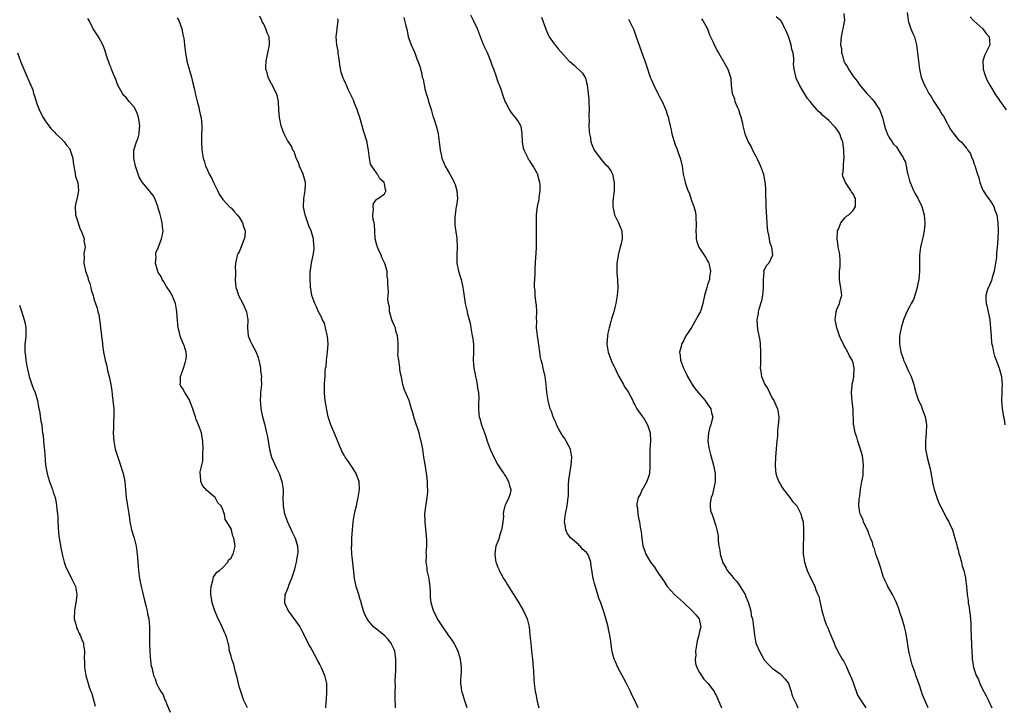
# Model space of a CAD drawing. Units: inches. Extents: x 2511000 to 2514000, y 1539000 to 1542000.
# Drawn here: x 2511691 to 2511934, y 1541213 to 1541383 of the extents above; entities that cross this region are included whole.
import ezdxf

# ---------------------------------------------------------------- set-up
doc = ezdxf.new("R2010")
doc.units = ezdxf.units.IN
doc.header["$MEASUREMENT"] = 0
doc.layers.add('LD25111539_10ft', color=123, linetype='Continuous')

msp = doc.modelspace()

# ---------------------------------------------------------------- linework, layer by layer
at = {"layer": 'LD25111539_10ft'}
for points, elevation in [([(2511729.68, 1541383.68), (2511730.06, 1541383), (2511730.8, 1541381), (2511731, 1541380.09), (2511731.18, 1541379.18), (2511731.24, 1541379), (2511731.3, 1541378.7), (2511731.51, 1541377), (2511731.64, 1541375.64), (2511731.72, 1541375), (2511732.07, 1541373), (2511732.62, 1541371), (2511733.21, 1541369), (2511733.56, 1541367.56), (2511733.94, 1541365.94), (2511734.09, 1541365), (2511734.3, 1541364.3), (2511734.58, 1541363), (2511735, 1541361.56), (2511735.14, 1541361), (2511735.48, 1541359.48), (2511735.57, 1541359), (2511735.75, 1541357), (2511735.71, 1541354.29), (2511735.65, 1541353), (2511735.74, 1541351), (2511736.1, 1541349), (2511736.35, 1541348.35), (2511736.72, 1541347), (2511737, 1541346.4), (2511737.59, 1541345), (2511738.14, 1541344.14), (2511738.63, 1541343), (2511739.68, 1541341), (2511740.09, 1541340.09), (2511741, 1541338.72), (2511742.81, 1541336.81), (2511743, 1541336.68), (2511743.78, 1541335.78), (2511744.51, 1541335), (2511745, 1541334.39), (2511745.87, 1541333), (2511746.1, 1541332.1), (2511746.46, 1541331), (2511746.39, 1541329.61), (2511746.27, 1541329), (2511745.72, 1541327.72), (2511745.37, 1541326.63), (2511745, 1541325.81), (2511744.72, 1541325.28), (2511744.56, 1541325), (2511744.46, 1541324.46), (2511744.13, 1541323), (2511744.03, 1541321.97), (2511744.07, 1541321), (2511744.13, 1541320.13), (2511744.06, 1541319), (2511744.11, 1541317.89), (2511744.21, 1541317), (2511744.42, 1541316.42), (2511744.83, 1541315), (2511745.9, 1541313), (2511746.26, 1541312.26), (2511746.81, 1541311), (2511747.13, 1541309), (2511747.07, 1541307), (2511747.28, 1541305), (2511747.77, 1541303.77), (2511748.11, 1541303), (2511749.16, 1541301.16), (2511749.69, 1541299.69), (2511749.9, 1541299), (2511750.15, 1541297.85), (2511750.29, 1541297), (2511750.3, 1541296.3), (2511750.54, 1541295), (2511750.49, 1541294.49), (2511750.57, 1541293), (2511750.33, 1541291), (2511750.33, 1541290.33), (2511750.21, 1541289), (2511750.31, 1541288.31), (2511750.38, 1541287), (2511750.79, 1541285), (2511751.26, 1541283.26), (2511751.82, 1541281), (2511752.02, 1541280.02), (2511752.17, 1541279), (2511752.58, 1541276.58), (2511753.02, 1541275.02), (2511754.27, 1541272.27), (2511754.93, 1541271), (2511755.59, 1541269), (2511755.87, 1541267), (2511755.88, 1541266.12), (2511755.86, 1541265), (2511755.87, 1541263), (2511756.07, 1541261.93), (2511756.26, 1541261), (2511757, 1541259), (2511758.25, 1541256.25), (2511758.91, 1541255), (2511759, 1541254.74), (2511759.47, 1541253), (2511759.53, 1541251.53), (2511759.47, 1541251), (2511759.37, 1541250.63), (2511759.14, 1541249), (2511759, 1541248.4), (2511758.63, 1541247), (2511758.44, 1541246.44), (2511758.01, 1541245), (2511757.24, 1541243.24), (2511757.12, 1541242.88), (2511756.54, 1541241.46), (2511756.3, 1541241), (2511756.23, 1541239), (2511757.12, 1541237), (2511759, 1541234.49), (2511760.01, 1541233), (2511760.35, 1541232.35), (2511761.11, 1541231), (2511762.38, 1541228.38), (2511763, 1541227.33), (2511764.22, 1541225), (2511764.48, 1541224.48), (2511765, 1541223.62), (2511765.31, 1541223), (2511765.82, 1541221.82), (2511766.16, 1541221), (2511766.32, 1541220.32), (2511766.61, 1541219), (2511766.63, 1541217.37), (2511766.66, 1541217), (2511766.52, 1541215), (2511766.46, 1541214.46), (2511766.38, 1541213)], 7870), ([(2511783.69, 1541213), (2511783.6, 1541215.6), (2511783.64, 1541217), (2511783.7, 1541218.3), (2511783.62, 1541219.62), (2511783.71, 1541221), (2511783.81, 1541222.19), (2511783.79, 1541223.79), (2511783.82, 1541225), (2511783.52, 1541227), (2511783.4, 1541227.4), (2511782.76, 1541228.76), (2511782.62, 1541229), (2511781.94, 1541229.94), (2511781, 1541230.91), (2511779.81, 1541231.81), (2511779, 1541232.48), (2511778.67, 1541232.67), (2511778.31, 1541233), (2511777, 1541234.53), (2511776.68, 1541235), (2511776.11, 1541236.1), (2511775.8, 1541237), (2511775.22, 1541239), (2511775.18, 1541239.18), (2511775, 1541239.83), (2511774.61, 1541241), (2511773.99, 1541243), (2511773.81, 1541243.81), (2511773.6, 1541245), (2511773.36, 1541247.36), (2511773, 1541250.37), (2511772.93, 1541251), (2511772.86, 1541252.86), (2511772.89, 1541253.11), (2511772.94, 1541255), (2511773, 1541256.07), (2511773.25, 1541259), (2511773.57, 1541261), (2511773.71, 1541261.71), (2511774.03, 1541263), (2511774.3, 1541264.3), (2511774.47, 1541265), (2511774.78, 1541267), (2511774.75, 1541269), (2511774.25, 1541270.25), (2511774.02, 1541271), (2511773.59, 1541271.59), (2511773, 1541272.55), (2511772.79, 1541272.79), (2511772.68, 1541273), (2511771.99, 1541274.01), (2511771.28, 1541275), (2511771, 1541275.54), (2511770.47, 1541276.47), (2511769.3, 1541279.3), (2511768.69, 1541280.69), (2511767.73, 1541283), (2511767.06, 1541285), (2511766.68, 1541286.68), (2511766.34, 1541289), (2511766.26, 1541289.74), (2511766.18, 1541291), (2511766.17, 1541293), (2511766.21, 1541294.21), (2511766.27, 1541295), (2511766.34, 1541296.34), (2511766.43, 1541297), (2511766.52, 1541297.48), (2511766.66, 1541299), (2511766.9, 1541301), (2511767.01, 1541303.01), (2511766.9, 1541304.9), (2511766.79, 1541305.21), (2511766.43, 1541307), (2511766.14, 1541308.14), (2511765.62, 1541309), (2511765.46, 1541309.46), (2511765, 1541310.37), (2511764.66, 1541311), (2511764.2, 1541312.2), (2511763.73, 1541313), (2511763, 1541314.97), (2511762.75, 1541316.75), (2511762.68, 1541317), (2511762.64, 1541317.36), (2511762.58, 1541319), (2511762.6, 1541320.6), (2511762.62, 1541321), (2511762.69, 1541321.31), (2511762.89, 1541323), (2511763, 1541323.4), (2511763.36, 1541325), (2511763.61, 1541326.39), (2511763.58, 1541327), (2511763.47, 1541327.47), (2511763.38, 1541329), (2511763, 1541330.42), (2511762.81, 1541331), (2511762.27, 1541332.27), (2511762.01, 1541333), (2511761.55, 1541334.45), (2511761.36, 1541335), (2511761.29, 1541335.29), (2511760.95, 1541336.95), (2511760.99, 1541339), (2511761.34, 1541341), (2511761.42, 1541342.58), (2511761.41, 1541343), (2511760.87, 1541345), (2511759.95, 1541347), (2511759.75, 1541347.75), (2511759.1, 1541349), (2511758.61, 1541350.61), (2511758.33, 1541351), (2511757.99, 1541351.99), (2511757.21, 1541353), (2511757, 1541353.33), (2511756.15, 1541355), (2511755.84, 1541355.84), (2511755.38, 1541357), (2511754.96, 1541359), (2511754.84, 1541360.84), (2511754.73, 1541363), (2511754.45, 1541364.45), (2511754.29, 1541365), (2511753.44, 1541366.56), (2511753.23, 1541367), (2511753, 1541367.36), (2511752.44, 1541368.44), (2511752.18, 1541369), (2511751.92, 1541370.08), (2511751.65, 1541371), (2511751.64, 1541371.64), (2511751.67, 1541373), (2511752.08, 1541375), (2511752.55, 1541377), (2511752.55, 1541377.45), (2511752.42, 1541379), (2511751.96, 1541379.96), (2511751.62, 1541381), (2511751, 1541382.26), (2511750.74, 1541382.74), (2511750.65, 1541383), (2511750.15, 1541384.15)], 7860), ([(2511785.75, 1541383.75), (2511785.98, 1541383), (2511786.24, 1541381.76), (2511786.57, 1541380.57), (2511786.86, 1541379), (2511787, 1541378.56), (2511787.59, 1541377), (2511788.47, 1541375), (2511789, 1541373.54), (2511789.25, 1541373), (2511789.71, 1541371.71), (2511789.87, 1541371), (2511790.17, 1541370.17), (2511790.36, 1541369), (2511790.53, 1541368.53), (2511790.81, 1541367), (2511790.86, 1541366.86), (2511791, 1541366.16), (2511791.3, 1541365), (2511791.71, 1541363.71), (2511791.88, 1541363), (2511792.52, 1541361), (2511793, 1541359.38), (2511793.15, 1541359), (2511793.81, 1541357), (2511794.05, 1541356.05), (2511794.27, 1541355), (2511794.55, 1541353), (2511794.78, 1541351), (2511795, 1541349.9), (2511795.2, 1541349), (2511796.02, 1541347), (2511797.15, 1541345), (2511797.87, 1541343.87), (2511798.24, 1541343), (2511798.49, 1541342.49), (2511798.92, 1541340.92), (2511799.03, 1541338.97), (2511798.8, 1541337.2), (2511798.78, 1541337), (2511798.42, 1541334.42), (2511798.39, 1541332.39), (2511798.87, 1541329.13), (2511798.99, 1541327), (2511798.89, 1541325), (2511798.9, 1541324.9), (2511798.9, 1541323), (2511799.31, 1541321), (2511799.73, 1541319.73), (2511799.94, 1541319), (2511800.42, 1541317), (2511800.47, 1541316.47), (2511800.93, 1541313), (2511801.36, 1541311.36), (2511801.57, 1541310.43), (2511802.19, 1541308.19), (2511802.37, 1541307), (2511802.74, 1541305), (2511802.75, 1541304.75), (2511803.02, 1541302.98), (2511803.03, 1541301), (2511802.96, 1541299), (2511803.15, 1541297), (2511803.47, 1541295.47), (2511803.55, 1541295), (2511803.71, 1541294.29), (2511803.97, 1541293), (2511804.04, 1541292.04), (2511804.27, 1541291), (2511804.38, 1541289.62), (2511804.25, 1541288.25), (2511804.24, 1541287), (2511804.34, 1541285.66), (2511804.43, 1541285), (2511804.6, 1541284.6), (2511805.03, 1541282.97), (2511805.75, 1541281), (2511806.1, 1541280.1), (2511806.43, 1541279), (2511807.12, 1541277), (2511808.03, 1541275), (2511809, 1541273.26), (2511809.86, 1541271.86), (2511810.52, 1541271), (2511810.67, 1541270.67), (2511811, 1541270.26), (2511811.72, 1541269), (2511811.93, 1541267.93), (2511812.25, 1541267), (2511812.08, 1541265.92), (2511811.78, 1541265), (2511811, 1541263.45), (2511810.79, 1541263), (2511810.42, 1541261.58), (2511810.41, 1541261), (2511810.44, 1541260.44), (2511810.31, 1541259), (2511810.12, 1541257.88), (2511810, 1541257), (2511809.51, 1541255.51), (2511809.29, 1541254.71), (2511808.59, 1541253), (2511808.52, 1541252.52), (2511808.28, 1541251), (2511808.48, 1541249.52), (2511808.59, 1541249), (2511808.72, 1541248.72), (2511809, 1541247.96), (2511809.29, 1541247.29), (2511809.38, 1541247), (2511809.81, 1541246.19), (2511810.48, 1541245), (2511811, 1541244.13), (2511811.46, 1541243.46), (2511814.25, 1541239), (2511815.41, 1541237), (2511815.91, 1541235.91), (2511816.31, 1541235), (2511816.8, 1541233), (2511817.02, 1541231), (2511817.2, 1541229), (2511817.4, 1541227), (2511817.63, 1541225), (2511817.81, 1541223), (2511817.87, 1541222.13), (2511817.97, 1541219.97), (2511818.04, 1541219), (2511818.3, 1541217), (2511818.44, 1541216.44), (2511818.72, 1541215), (2511819, 1541213.89), (2511819.2, 1541213)], 7840), ([(2511843.8, 1541213), (2511842.88, 1541215), (2511842.21, 1541216.22), (2511841.88, 1541217), (2511840.92, 1541219), (2511840.23, 1541220.23), (2511839.87, 1541221), (2511838.79, 1541223), (2511838.25, 1541224.25), (2511837.9, 1541225), (2511837.47, 1541226.53), (2511837.35, 1541227), (2511837.32, 1541227.32), (2511837, 1541229.37), (2511836.77, 1541231), (2511836.47, 1541232.47), (2511836.35, 1541233), (2511836.1, 1541233.9), (2511835.66, 1541235.66), (2511835.24, 1541237), (2511834.54, 1541239), (2511834.09, 1541240.09), (2511833.29, 1541242.71), (2511833.14, 1541243.14), (2511833, 1541243.78), (2511832.74, 1541244.74), (2511832.65, 1541245), (2511832.14, 1541248.14), (2511832.09, 1541249), (2511831.59, 1541250.41), (2511831.33, 1541251), (2511831.18, 1541251.18), (2511831, 1541251.44), (2511830.13, 1541252.13), (2511829.43, 1541253), (2511829.19, 1541253.19), (2511829, 1541253.38), (2511827.06, 1541255.06), (2511826.22, 1541256.22), (2511825.89, 1541257), (2511825.73, 1541258.27), (2511825.57, 1541259), (2511825.79, 1541261), (2511826.2, 1541263), (2511826.36, 1541264.36), (2511826.47, 1541265), (2511826.52, 1541265.48), (2511826.53, 1541267), (2511826.58, 1541268.58), (2511826.61, 1541269), (2511826.64, 1541269.36), (2511826.87, 1541271), (2511827.25, 1541273), (2511827.41, 1541275), (2511827.03, 1541277), (2511825.99, 1541279), (2511825.61, 1541279.61), (2511825, 1541280.47), (2511824.79, 1541280.79), (2511824.26, 1541281.74), (2511823.59, 1541283), (2511823.46, 1541283.46), (2511823, 1541284.37), (2511822.82, 1541284.82), (2511822.72, 1541285), (2511822.34, 1541286.34), (2511822.05, 1541287), (2511821.54, 1541289), (2511821.2, 1541291), (2511821, 1541293), (2511820.77, 1541295), (2511820.32, 1541297), (2511820.09, 1541297.91), (2511819.8, 1541299), (2511819.66, 1541299.66), (2511819.46, 1541301), (2511819.24, 1541302.76), (2511818.88, 1541305), (2511818.67, 1541307), (2511818.69, 1541308.69), (2511818.67, 1541309.33), (2511818.7, 1541311), (2511818.61, 1541312.61), (2511818.55, 1541313), (2511818.43, 1541313.57), (2511818.31, 1541315), (2511818.32, 1541316.32), (2511818.17, 1541317), (2511818.12, 1541317.88), (2511818.31, 1541320.31), (2511818.31, 1541321), (2511818.33, 1541321.67), (2511818.48, 1541324.48), (2511818.58, 1541325.42), (2511818.63, 1541327), (2511818.64, 1541328.64), (2511818.67, 1541329), (2511818.67, 1541329.33), (2511818.59, 1541333), (2511818.65, 1541335), (2511818.91, 1541337), (2511819.27, 1541338.73), (2511819.29, 1541339.29), (2511819.53, 1541341), (2511819.5, 1541342.5), (2511819.44, 1541343), (2511819, 1541344.8), (2511818.93, 1541345), (2511818.86, 1541345.14), (2511817.83, 1541347), (2511817.49, 1541347.49), (2511817, 1541348.34), (2511816.69, 1541348.69), (2511816.54, 1541349), (2511816.17, 1541349.83), (2511815.56, 1541351), (2511815.45, 1541351.45), (2511815.18, 1541353), (2511815.11, 1541355.11), (2511814.83, 1541356.83), (2511814.77, 1541357), (2511814.1, 1541358.1), (2511813.47, 1541359), (2511813.24, 1541359.24), (2511812.35, 1541360.35), (2511811.95, 1541361), (2511811, 1541362.76), (2511810.89, 1541363), (2511810.37, 1541364.37), (2511809.77, 1541366.23), (2511809.49, 1541367), (2511809.34, 1541367.34), (2511809, 1541368.3), (2511808.8, 1541368.8), (2511808.65, 1541369.35), (2511808.06, 1541371), (2511807.77, 1541371.77), (2511807.35, 1541373), (2511807, 1541373.84), (2511806.65, 1541374.65), (2511806.46, 1541375), (2511806.02, 1541376.02), (2511805.54, 1541377), (2511804.01, 1541381), (2511803.03, 1541383.03), (2511802.35, 1541384.35)], 7830), ([(2511819.9, 1541383.9), (2511820.9, 1541380.9), (2511821.52, 1541379.52), (2511821.8, 1541379), (2511823, 1541377.27), (2511823.22, 1541377), (2511824.03, 1541376.03), (2511826.71, 1541373), (2511826.86, 1541372.86), (2511827.95, 1541371.95), (2511830.03, 1541370.03), (2511830.75, 1541368.75), (2511831, 1541367.71), (2511831.16, 1541367.16), (2511831.43, 1541365), (2511831.57, 1541363.57), (2511831.6, 1541363), (2511831.64, 1541361), (2511831.6, 1541359.6), (2511831.61, 1541359), (2511831.65, 1541358.35), (2511831.62, 1541357), (2511831.64, 1541355.64), (2511831.74, 1541355), (2511831.96, 1541354.04), (2511832.1, 1541353), (2511832.34, 1541352.34), (2511832.91, 1541351), (2511833, 1541350.85), (2511834.62, 1541348.62), (2511835.58, 1541347.58), (2511836.19, 1541347), (2511837, 1541345.87), (2511837.46, 1541345), (2511837.85, 1541343), (2511837.83, 1541341), (2511837.7, 1541339.7), (2511837.61, 1541339), (2511837.57, 1541338.43), (2511837.51, 1541337), (2511837.94, 1541335), (2511838.26, 1541334.26), (2511838.9, 1541333), (2511839.77, 1541331), (2511839.88, 1541329), (2511839.54, 1541327.54), (2511839.38, 1541327), (2511839.27, 1541326.73), (2511838.82, 1541325), (2511838.81, 1541324.81), (2511838.53, 1541323), (2511838.55, 1541320.55), (2511838.71, 1541319), (2511838.69, 1541318.69), (2511838.75, 1541317), (2511838.58, 1541315), (2511838.25, 1541313), (2511838.03, 1541312.03), (2511837.74, 1541311), (2511837.22, 1541309.22), (2511837, 1541308.54), (2511836.6, 1541307), (2511836.3, 1541305.7), (2511836.21, 1541305), (2511836.05, 1541303), (2511836.34, 1541301), (2511837.23, 1541298.77), (2511838.34, 1541296.34), (2511839.02, 1541295), (2511840.15, 1541293), (2511840.43, 1541292.43), (2511841, 1541291.66), (2511841.42, 1541291), (2511841.93, 1541290.07), (2511842.46, 1541289), (2511842.59, 1541288.59), (2511843, 1541287.99), (2511843.31, 1541287.31), (2511843.5, 1541287), (2511844.73, 1541285.27), (2511844.94, 1541284.94), (2511845, 1541284.88), (2511846.1, 1541283), (2511846.75, 1541281), (2511846.82, 1541279), (2511846.69, 1541277), (2511846.66, 1541275), (2511846.73, 1541273), (2511846.71, 1541272.7), (2511846.64, 1541271), (2511846.43, 1541270.43), (2511845.96, 1541269), (2511845, 1541267.33), (2511844.77, 1541267), (2511844.26, 1541265.74), (2511843.81, 1541265), (2511843.5, 1541263.5), (2511843.5, 1541263), (2511843.64, 1541262.36), (2511843.68, 1541261), (2511843.89, 1541259.89), (2511844.1, 1541259), (2511844.29, 1541257.71), (2511844.56, 1541256.56), (2511844.67, 1541255), (2511844.95, 1541253.05), (2511845.53, 1541251.53), (2511845.68, 1541251), (2511846.89, 1541249), (2511847.83, 1541247.83), (2511848.34, 1541247), (2511849, 1541245.98), (2511850.21, 1541244.21), (2511850.97, 1541243), (2511852.8, 1541241), (2511855, 1541239.05), (2511857.2, 1541237), (2511858.04, 1541236.04), (2511858.89, 1541235), (2511859, 1541234.5), (2511859.28, 1541233), (2511859, 1541231.9), (2511858.81, 1541231), (2511858.41, 1541229.59), (2511858.34, 1541229), (2511858.02, 1541227), (2511858.04, 1541225.96), (2511857.92, 1541225), (2511857.98, 1541223.98), (2511858.32, 1541223), (2511859, 1541221.77), (2511860.07, 1541220.07), (2511861, 1541219.17), (2511861.07, 1541219.07), (2511861.14, 1541219), (2511861.55, 1541218.45), (2511862.58, 1541217), (2511862.74, 1541216.74), (2511863, 1541216.27), (2511863.98, 1541214.02), (2511864.46, 1541213)], 7820), ([(2511915.62, 1541213), (2511915, 1541214.34), (2511914.2, 1541216.2), (2511913.97, 1541217), (2511913.43, 1541218.57), (2511912.56, 1541221), (2511912.35, 1541221.65), (2511911.87, 1541223), (2511911.63, 1541223.63), (2511911, 1541226.25), (2511910.84, 1541227), (2511910.55, 1541228.55), (2511910.31, 1541230.31), (2511910.01, 1541232.01), (2511909.76, 1541233), (2511909.18, 1541235), (2511909, 1541235.53), (2511908.61, 1541236.61), (2511908.5, 1541237), (2511908.24, 1541237.76), (2511907.77, 1541239), (2511907.53, 1541239.53), (2511906.76, 1541241), (2511905.59, 1541243), (2511905.41, 1541243.41), (2511905, 1541244.24), (2511904.67, 1541245), (2511904.49, 1541245.51), (2511904.01, 1541247), (2511903.79, 1541247.79), (2511903.35, 1541249), (2511902.66, 1541251), (2511902.32, 1541252.32), (2511902.02, 1541253), (2511901.86, 1541253.86), (2511901.33, 1541255), (2511901.28, 1541255.28), (2511901, 1541255.82), (2511900.71, 1541256.71), (2511900.08, 1541257.92), (2511899.63, 1541259), (2511899.48, 1541259.48), (2511899, 1541260.45), (2511898.86, 1541260.86), (2511898.77, 1541261), (2511898.69, 1541261.31), (2511898.45, 1541263), (2511898.54, 1541264.54), (2511898.58, 1541265), (2511898.66, 1541265.33), (2511898.86, 1541267), (2511899.21, 1541269), (2511899.53, 1541270.47), (2511899.54, 1541271), (2511899.51, 1541271.51), (2511899.62, 1541273), (2511899.43, 1541274.57), (2511899.31, 1541275.31), (2511899, 1541276.39), (2511898.85, 1541277), (2511898.21, 1541279), (2511897.97, 1541279.97), (2511897.55, 1541281), (2511897.16, 1541282.84), (2511897.14, 1541283), (2511897.03, 1541286.97), (2511896.81, 1541288.81), (2511896.61, 1541291), (2511896.77, 1541292.77), (2511896.77, 1541293), (2511896.81, 1541293.19), (2511897, 1541293.93), (2511897.2, 1541295), (2511897.31, 1541297), (2511897, 1541298.33), (2511896.8, 1541299), (2511896.11, 1541300.11), (2511895.72, 1541301), (2511895, 1541302.32), (2511894.72, 1541302.72), (2511894.6, 1541303), (2511894.05, 1541304.05), (2511893.68, 1541305), (2511892.98, 1541307), (2511892.62, 1541308.62), (2511892.55, 1541309), (2511892.81, 1541311), (2511893, 1541311.51), (2511893.64, 1541313), (2511893.91, 1541314.09), (2511894.19, 1541315), (2511893.98, 1541317), (2511893.81, 1541317.8), (2511893.63, 1541319), (2511893.61, 1541319.61), (2511893.69, 1541321), (2511893.79, 1541322.21), (2511893.83, 1541323), (2511893.79, 1541323.79), (2511893.7, 1541325), (2511893.62, 1541325.62), (2511893.34, 1541327), (2511893.31, 1541327.31), (2511893.06, 1541329), (2511893.15, 1541330.85), (2511893.18, 1541331), (2511893.4, 1541331.4), (2511894.01, 1541333), (2511895, 1541334.24), (2511895.38, 1541334.62), (2511896, 1541335), (2511897, 1541336.05), (2511897.58, 1541337), (2511897.58, 1541339), (2511897.38, 1541339.38), (2511897, 1541340.19), (2511896.64, 1541340.64), (2511896.49, 1541341), (2511895.1, 1541343), (2511894.5, 1541344.5), (2511894.42, 1541345), (2511894.55, 1541345.45), (2511894.6, 1541347), (2511894.75, 1541348.75), (2511894.81, 1541349), (2511894.73, 1541350.73), (2511894.75, 1541351), (2511894.44, 1541353), (2511894.1, 1541353.9), (2511893.72, 1541355), (2511893.45, 1541355.45), (2511893, 1541356.12), (2511892.61, 1541356.61), (2511892.25, 1541357), (2511891, 1541358.28), (2511889.51, 1541359.51), (2511889, 1541360.09), (2511888.49, 1541360.49), (2511888.07, 1541361), (2511887, 1541362.25), (2511886.4, 1541363), (2511885.75, 1541363.75), (2511885, 1541365), (2511883.77, 1541367), (2511883, 1541368.61), (2511882.83, 1541369), (2511882.81, 1541369.19), (2511882.43, 1541371), (2511882.27, 1541372.27), (2511882.35, 1541373), (2511882.37, 1541373.63), (2511882.17, 1541375), (2511881.88, 1541375.88), (2511881.69, 1541377), (2511881, 1541379.11), (2511880.47, 1541380.47), (2511880.19, 1541381), (2511879.09, 1541383), (2511879, 1541383.12), (2511877.96, 1541383.96)], 7790), ([(2511894.73, 1541384.73), (2511894.85, 1541383), (2511894.8, 1541382.8), (2511894.51, 1541381), (2511894.35, 1541380.35), (2511894.08, 1541379), (2511893.95, 1541378.05), (2511893.93, 1541377), (2511894.15, 1541376.15), (2511894.16, 1541375), (2511894.42, 1541374.42), (2511894.74, 1541373), (2511894.84, 1541372.84), (2511895, 1541372.48), (2511895.6, 1541371.6), (2511895.85, 1541371), (2511897.21, 1541369), (2511898.02, 1541368.02), (2511898.69, 1541367), (2511899, 1541366.62), (2511900.42, 1541365), (2511901, 1541364.38), (2511901.69, 1541363.69), (2511902.25, 1541363), (2511903, 1541361.88), (2511903.53, 1541361), (2511903.95, 1541359.95), (2511904.27, 1541359), (2511904.77, 1541357), (2511905, 1541356.16), (2511905.33, 1541355.33), (2511905.49, 1541355), (2511906.14, 1541353.86), (2511906.65, 1541353), (2511906.8, 1541352.8), (2511907, 1541352.45), (2511907.8, 1541351.8), (2511908.24, 1541351), (2511909, 1541349.7), (2511909.34, 1541349.34), (2511909.4, 1541349), (2511910, 1541348.01), (2511910.14, 1541347), (2511910.42, 1541345.58), (2511910.6, 1541345), (2511911, 1541343.37), (2511911.11, 1541343), (2511911.98, 1541341), (2511912.31, 1541340.31), (2511913.08, 1541339.08), (2511914.05, 1541337), (2511914.61, 1541335), (2511914.78, 1541333), (2511914.77, 1541332.77), (2511914.61, 1541331), (2511914.33, 1541329.67), (2511914.21, 1541329), (2511913.73, 1541327), (2511913.45, 1541325), (2511913.49, 1541321), (2511913.29, 1541319), (2511913, 1541317.59), (2511912.9, 1541317), (2511912.28, 1541315), (2511911.95, 1541314.05), (2511911.37, 1541313), (2511911, 1541312.22), (2511910.33, 1541311), (2511909.83, 1541309.83), (2511909.51, 1541309), (2511908.9, 1541307), (2511908.61, 1541305.39), (2511908.52, 1541305), (2511908.49, 1541303), (2511908.86, 1541301), (2511909.41, 1541299.41), (2511909.53, 1541299), (2511909.96, 1541298.04), (2511910.58, 1541296.58), (2511911, 1541295.78), (2511911.36, 1541295), (2511912.05, 1541293), (2511912.25, 1541292.25), (2511912.55, 1541291), (2511913.17, 1541289), (2511913.83, 1541287.83), (2511914.14, 1541287), (2511914.77, 1541285.23), (2511914.87, 1541285), (2511915, 1541284.04), (2511915.18, 1541283), (2511915.09, 1541281), (2511915, 1541279.96), (2511914.94, 1541279), (2511914.96, 1541277), (2511915.4, 1541274.6), (2511916.11, 1541272.11), (2511916.58, 1541269.42), (2511916.71, 1541268.71), (2511917.11, 1541267), (2511917.76, 1541265), (2511918.09, 1541264.09), (2511918.61, 1541263), (2511918.72, 1541262.72), (2511919.62, 1541261), (2511920.06, 1541260.06), (2511920.72, 1541259), (2511921, 1541258.43), (2511921.61, 1541257), (2511922.21, 1541255), (2511922.66, 1541253.34), (2511922.79, 1541252.79), (2511923, 1541252.08), (2511923.2, 1541251.2), (2511923.45, 1541250.55), (2511923.86, 1541249), (2511924.05, 1541248.05), (2511924.44, 1541247), (2511924.82, 1541245.18), (2511924.87, 1541244.87), (2511925.08, 1541243.08), (2511925.26, 1541241), (2511925.51, 1541239.51), (2511925.53, 1541239), (2511925.78, 1541237.78), (2511925.83, 1541237), (2511925.96, 1541235.96), (2511926.14, 1541233.86), (2511926.17, 1541233), (2511926.17, 1541232.17), (2511926.27, 1541231), (2511926.26, 1541230.26), (2511926.35, 1541229), (2511926.32, 1541228.32), (2511926.4, 1541227), (2511926.53, 1541225.47), (2511926.53, 1541225), (2511926.59, 1541224.59), (2511926.86, 1541223), (2511927.5, 1541221), (2511928.03, 1541220.03), (2511928.41, 1541219), (2511929, 1541217.81), (2511929.98, 1541215.98), (2511930.48, 1541215), (2511931.35, 1541213)], 7780), ([(2511910.4, 1541385), (2511910.66, 1541383), (2511910.73, 1541382.73), (2511911.34, 1541381), (2511911.81, 1541379.81), (2511912.2, 1541379), (2511912.75, 1541377), (2511913, 1541375.03), (2511913.2, 1541373), (2511913.44, 1541371), (2511913.88, 1541369), (2511914.23, 1541368.23), (2511914.7, 1541367), (2511915, 1541366.48), (2511915.79, 1541365), (2511916.28, 1541364.28), (2511917, 1541363), (2511918.32, 1541361), (2511918.61, 1541360.61), (2511919, 1541359.89), (2511919.37, 1541359.37), (2511920.21, 1541357.79), (2511920.66, 1541357), (2511920.76, 1541356.76), (2511921, 1541356.3), (2511921.52, 1541355.52), (2511921.99, 1541355), (2511923, 1541353.63), (2511923.79, 1541353), (2511924.37, 1541352.37), (2511925, 1541351.52), (2511925.25, 1541351.25), (2511925.46, 1541351), (2511926.08, 1541350.08), (2511926.45, 1541349), (2511926.67, 1541348.67), (2511927, 1541347.52), (2511927.15, 1541347.15), (2511927.2, 1541346.8), (2511927.78, 1541345), (2511928.11, 1541344.11), (2511928.37, 1541343), (2511929, 1541341.48), (2511929.21, 1541341), (2511929.91, 1541339.91), (2511931, 1541338.31), (2511931.82, 1541337), (2511932.14, 1541336.14), (2511932.59, 1541335), (2511932.89, 1541333), (2511932.94, 1541331), (2511932.88, 1541329.12), (2511932.89, 1541328.89), (2511932.72, 1541327), (2511932.5, 1541325.5), (2511932.52, 1541325), (2511932.52, 1541324.52), (2511932.31, 1541323), (2511931.97, 1541321), (2511931.46, 1541319.46), (2511931.28, 1541318.72), (2511931, 1541318.15), (2511930.67, 1541317.33), (2511930.47, 1541317), (2511930.24, 1541316.24), (2511929.9, 1541315), (2511929.92, 1541314.08), (2511930, 1541313), (2511930.21, 1541312.21), (2511930.87, 1541309), (2511931.07, 1541306.93), (2511931.17, 1541305), (2511931.3, 1541303.3), (2511931.37, 1541303), (2511931.53, 1541302.47), (2511931.78, 1541301), (2511932.02, 1541300.02), (2511932.44, 1541299), (2511933.2, 1541297), (2511933.74, 1541295), (2511933.83, 1541293.83), (2511933.95, 1541293), (2511933.87, 1541291.87), (2511933.87, 1541291), (2511933.76, 1541289), (2511933.9, 1541287), (2511934.08, 1541286.08), (2511934.26, 1541285), (2511934.38, 1541284.38), (2511934.62, 1541283)], 7770), ([(2511925.97, 1541383.97), (2511926.94, 1541382.94), (2511929.13, 1541381), (2511929.9, 1541379.9), (2511930.73, 1541379), (2511930.84, 1541377), (2511929.58, 1541374.42), (2511929.13, 1541373), (2511929.21, 1541371.21), (2511929.19, 1541371), (2511929.66, 1541369.66), (2511929.85, 1541369), (2511930.23, 1541368.23), (2511930.9, 1541367), (2511932.44, 1541364.44), (2511933, 1541363.66), (2511933.26, 1541363.26), (2511934.9, 1541360.9)], 7760), ([(2511747.05, 1541213), (2511746.1, 1541215), (2511745.8, 1541215.8), (2511745.39, 1541217), (2511745, 1541218.3), (2511744.83, 1541219), (2511744.51, 1541220.51), (2511744.08, 1541221.92), (2511743.84, 1541223), (2511743.71, 1541223.71), (2511743.19, 1541225), (2511743, 1541225.75), (2511742.65, 1541227), (2511742.46, 1541228.46), (2511742.28, 1541229), (2511742.02, 1541230.02), (2511741.72, 1541231), (2511741.44, 1541231.44), (2511740.65, 1541233.35), (2511739.55, 1541235.55), (2511738.96, 1541237), (2511738.3, 1541239), (2511738.16, 1541240.16), (2511738.01, 1541241), (2511738, 1541242), (2511738.08, 1541243), (2511738.52, 1541244.52), (2511738.63, 1541245.37), (2511739, 1541245.8), (2511739.48, 1541246.52), (2511740.16, 1541247), (2511741, 1541247.75), (2511742.18, 1541249), (2511742.4, 1541249.6), (2511743, 1541250.06), (2511743.32, 1541250.68), (2511743.57, 1541251), (2511744, 1541253), (2511743.9, 1541254.1), (2511743.69, 1541255), (2511743.45, 1541255.45), (2511743.08, 1541257), (2511743, 1541257.27), (2511741.97, 1541259), (2511741.57, 1541259.57), (2511741.39, 1541261), (2511741.23, 1541261.23), (2511741, 1541262.1), (2511740.55, 1541263), (2511739.75, 1541263.75), (2511739.04, 1541265), (2511738.68, 1541265.32), (2511737, 1541266.74), (2511735.97, 1541267.97), (2511735.54, 1541269), (2511735.43, 1541270.57), (2511735.35, 1541271), (2511735.4, 1541271.4), (2511736.01, 1541273.99), (2511736.05, 1541275), (2511736.02, 1541276.02), (2511736.08, 1541277), (2511735.98, 1541279), (2511735.86, 1541279.86), (2511735.65, 1541281), (2511734.97, 1541283), (2511734.36, 1541284.36), (2511734.2, 1541285), (2511733.87, 1541285.87), (2511733.56, 1541287), (2511733, 1541288.48), (2511732.84, 1541288.84), (2511732.77, 1541289), (2511731.53, 1541291), (2511731, 1541292.05), (2511730.61, 1541292.61), (2511730.41, 1541293), (2511730.47, 1541293.53), (2511730.47, 1541295), (2511731, 1541296.29), (2511731.23, 1541297), (2511731.63, 1541298.37), (2511731.84, 1541299), (2511731.94, 1541299.94), (2511731.93, 1541301), (2511731.36, 1541302.64), (2511731.26, 1541303), (2511730.56, 1541304.56), (2511730.41, 1541305), (2511730.25, 1541305.75), (2511729.93, 1541307), (2511729.83, 1541307.83), (2511729.72, 1541309), (2511729.69, 1541309.69), (2511729.59, 1541311), (2511729.53, 1541311.53), (2511729.26, 1541313), (2511728.42, 1541315), (2511727.91, 1541315.91), (2511727, 1541317.24), (2511726.36, 1541318.36), (2511725.93, 1541319), (2511725.69, 1541319.69), (2511725, 1541320.71), (2511724.86, 1541321), (2511724.76, 1541321.24), (2511724.33, 1541323), (2511724.48, 1541324.48), (2511724.37, 1541325), (2511724.42, 1541325.58), (2511725, 1541326.82), (2511725.81, 1541329), (2511726.02, 1541329.98), (2511726.17, 1541331), (2511726.02, 1541332.02), (2511725.98, 1541333), (2511725.75, 1541333.75), (2511725.37, 1541335.37), (2511725, 1541336.65), (2511724.89, 1541337), (2511724.15, 1541339), (2511723.71, 1541339.71), (2511723, 1541340.63), (2511722.73, 1541341), (2511721.01, 1541343.01), (2511720.28, 1541344.28), (2511719.97, 1541345), (2511719.52, 1541346.48), (2511719.34, 1541347), (2511718.95, 1541349), (2511718.96, 1541351), (2511719.59, 1541353), (2511720.02, 1541353.98), (2511720.27, 1541355), (2511720.37, 1541356.37), (2511720.46, 1541357), (2511720.34, 1541357.66), (2511720.13, 1541359), (2511719.86, 1541359.86), (2511719.34, 1541361), (2511719, 1541361.61), (2511717.77, 1541363), (2511717.41, 1541363.41), (2511717, 1541363.95), (2511716.49, 1541364.49), (2511716.17, 1541365), (2511715, 1541367.07), (2511714.47, 1541368.47), (2511713.63, 1541370.37), (2511713.38, 1541371), (2511713.29, 1541371.29), (2511713, 1541371.98), (2511712.77, 1541372.77), (2511712.65, 1541373), (2511712.44, 1541373.56), (2511711.77, 1541375.77), (2511711.23, 1541377), (2511710.16, 1541379), (2511709.73, 1541379.73), (2511708.87, 1541381), (2511707.84, 1541383), (2511707.57, 1541383.57)], 7880), ([(2511801.47, 1541213), (2511800.83, 1541215), (2511800.36, 1541216.36), (2511800.17, 1541217), (2511800.06, 1541217.94), (2511799.91, 1541219), (2511799.93, 1541219.93), (2511800.03, 1541221.97), (2511800.03, 1541223), (2511799.79, 1541225), (2511799.2, 1541227), (2511799, 1541227.44), (2511798.48, 1541228.48), (2511798.21, 1541229), (2511797.73, 1541229.73), (2511796.88, 1541231), (2511795.42, 1541233), (2511794.14, 1541235), (2511793.79, 1541235.79), (2511793.16, 1541237), (2511792.56, 1541239), (2511792.37, 1541240.37), (2511792.36, 1541241), (2511792.38, 1541241.62), (2511792.31, 1541243), (2511792.18, 1541244.18), (2511792.06, 1541245), (2511791.72, 1541246.28), (2511791.6, 1541247), (2511791.57, 1541247.57), (2511791.28, 1541249), (2511791.37, 1541250.63), (2511791.37, 1541251), (2511791.35, 1541251.35), (2511791.5, 1541253), (2511791.49, 1541254.51), (2511791.43, 1541255.43), (2511791.05, 1541258.95), (2511791.06, 1541259.06), (2511791.02, 1541261), (2511791.23, 1541262.77), (2511791.33, 1541263.33), (2511791.59, 1541265), (2511791.69, 1541266.31), (2511791.72, 1541267), (2511791.67, 1541267.67), (2511791.63, 1541269), (2511791.47, 1541270.53), (2511791, 1541273.65), (2511790.76, 1541275), (2511790.47, 1541277), (2511790.22, 1541278.22), (2511790.1, 1541279), (2511789.83, 1541279.83), (2511789.54, 1541281), (2511788.43, 1541284.43), (2511788.02, 1541285.98), (2511787.71, 1541287), (2511787.51, 1541287.51), (2511787.07, 1541289), (2511787, 1541289.2), (2511785.83, 1541291.83), (2511785.56, 1541293), (2511785.18, 1541294.82), (2511785.1, 1541295.1), (2511785, 1541295.74), (2511784.77, 1541296.77), (2511784.76, 1541297), (2511784.78, 1541297.22), (2511784.51, 1541299), (2511784.33, 1541300.33), (2511784.39, 1541301), (2511784.39, 1541301.61), (2511784.34, 1541303), (2511784.32, 1541304.32), (2511784.21, 1541305), (2511783.84, 1541306.16), (2511783.68, 1541307), (2511783.51, 1541307.51), (2511783, 1541308.55), (2511782.81, 1541309), (2511782.44, 1541310.44), (2511782.24, 1541311), (2511782.2, 1541312.2), (2511781.98, 1541313), (2511781.81, 1541314.19), (2511781.91, 1541315), (2511781.97, 1541315.97), (2511781.88, 1541317), (2511781.83, 1541317.83), (2511781.81, 1541319), (2511781.67, 1541319.67), (2511781.62, 1541321), (2511781.11, 1541322.89), (2511780.37, 1541324.37), (2511780.18, 1541325), (2511779.47, 1541326.53), (2511779.23, 1541327), (2511779, 1541327.81), (2511778.71, 1541329), (2511778.57, 1541331), (2511778.5, 1541332.5), (2511778.42, 1541333), (2511778.23, 1541333.77), (2511778.15, 1541335), (2511778.31, 1541336.31), (2511778.16, 1541337), (2511778.26, 1541337.74), (2511779, 1541338.73), (2511779.14, 1541338.86), (2511779.47, 1541339), (2511781, 1541340.18), (2511781.37, 1541341), (2511781.21, 1541341.21), (2511781, 1541342.66), (2511780.9, 1541343), (2511779.84, 1541343.84), (2511779.25, 1541345), (2511779, 1541345.32), (2511777.83, 1541347), (2511777.52, 1541347.52), (2511777.29, 1541349), (2511777.06, 1541350.94), (2511776.7, 1541352.7), (2511776.67, 1541353), (2511776.56, 1541353.44), (2511776.06, 1541355), (2511775.77, 1541355.77), (2511775.44, 1541357), (2511774.87, 1541359), (2511774.43, 1541360.43), (2511774.23, 1541361), (2511773.69, 1541362.31), (2511773.33, 1541363.33), (2511772.68, 1541364.68), (2511772.04, 1541365.96), (2511771.56, 1541367), (2511771.4, 1541367.4), (2511771, 1541368.24), (2511770.77, 1541368.77), (2511770.69, 1541369), (2511770.29, 1541370.29), (2511769.96, 1541371.96), (2511769.84, 1541373), (2511769.62, 1541374.38), (2511769.55, 1541375), (2511769.54, 1541375.54), (2511769.21, 1541377), (2511769.03, 1541378.97), (2511769.26, 1541381), (2511769.52, 1541383), (2511769.47, 1541383.47)], 7850), ([(2511841.4, 1541383.4), (2511841.6, 1541383), (2511842.11, 1541381.89), (2511842.69, 1541380.69), (2511843.23, 1541379.23), (2511845, 1541374.16), (2511845.33, 1541373.33), (2511845.86, 1541371.86), (2511846.79, 1541369), (2511847, 1541368.49), (2511847.68, 1541367), (2511848.69, 1541365), (2511849, 1541364.3), (2511849.72, 1541363), (2511850.33, 1541361.67), (2511850.73, 1541360.73), (2511851, 1541359.78), (2511851.23, 1541359.23), (2511851.28, 1541359), (2511851.31, 1541358.69), (2511851.69, 1541357), (2511852, 1541356), (2511852.13, 1541355), (2511852.62, 1541353.38), (2511853, 1541352.3), (2511853.38, 1541351.38), (2511853.91, 1541349.91), (2511854.22, 1541349), (2511854.38, 1541348.38), (2511854.68, 1541347), (2511854.97, 1541345.03), (2511855.36, 1541343.36), (2511855.41, 1541343), (2511855.57, 1541342.43), (2511856.1, 1541341), (2511856.39, 1541340.39), (2511857, 1541338.51), (2511857.57, 1541337), (2511857.89, 1541335.89), (2511858.05, 1541335), (2511858.12, 1541333.88), (2511858.19, 1541333), (2511858.13, 1541332.13), (2511858.11, 1541331), (2511858.19, 1541329.81), (2511858.15, 1541329), (2511858.3, 1541328.3), (2511858.8, 1541327), (2511860.49, 1541324.49), (2511861, 1541323.6), (2511861.2, 1541323.2), (2511861.29, 1541323), (2511861.72, 1541321), (2511861.5, 1541319.5), (2511861.47, 1541319), (2511861, 1541317.63), (2511860.77, 1541317), (2511860.19, 1541315), (2511859.79, 1541313), (2511859.29, 1541311.29), (2511859.19, 1541311), (2511859.12, 1541310.88), (2511859, 1541310.63), (2511858.38, 1541309.62), (2511858.12, 1541309), (2511857, 1541307.06), (2511856.15, 1541305.85), (2511855.63, 1541305), (2511855, 1541303.79), (2511854.55, 1541303), (2511854.42, 1541302.42), (2511854.05, 1541301), (2511854.16, 1541300.16), (2511854.28, 1541299), (2511855.04, 1541297), (2511855.71, 1541295.71), (2511856.04, 1541295), (2511857.18, 1541293), (2511857.92, 1541291.92), (2511858.63, 1541291), (2511860.38, 1541289), (2511860.63, 1541288.63), (2511861, 1541288.16), (2511861.77, 1541287), (2511861.99, 1541285.99), (2511862.25, 1541285), (2511862.07, 1541284.07), (2511861.81, 1541283), (2511861.58, 1541282.42), (2511861.22, 1541281), (2511861.07, 1541279), (2511861.33, 1541277.33), (2511861.36, 1541277), (2511861.7, 1541275.7), (2511862.43, 1541273), (2511862.83, 1541271), (2511862.89, 1541269), (2511862.24, 1541265.76), (2511861.91, 1541265), (2511861.63, 1541263.63), (2511861.65, 1541263), (2511861.75, 1541261.75), (2511862, 1541261), (2511862.31, 1541260.31), (2511863, 1541258.06), (2511863.27, 1541257), (2511863.57, 1541255.57), (2511863.59, 1541254.41), (2511863.77, 1541253), (2511863.99, 1541251.99), (2511864.09, 1541251), (2511864.57, 1541249.43), (2511864.72, 1541249), (2511865.58, 1541247.58), (2511865.84, 1541247), (2511867, 1541245.63), (2511867.46, 1541245), (2511868.21, 1541244.21), (2511869.04, 1541243.04), (2511870.26, 1541241), (2511870.46, 1541240.46), (2511871, 1541239.17), (2511871.15, 1541238.85), (2511871.71, 1541237), (2511871.81, 1541235.81), (2511872.09, 1541235), (2511872.3, 1541233.7), (2511872.34, 1541233), (2511872.57, 1541231), (2511872.97, 1541229), (2511873.81, 1541227), (2511875, 1541224.91), (2511875.9, 1541223.9), (2511876.81, 1541223), (2511877, 1541222.83), (2511879, 1541221.37), (2511879.37, 1541221), (2511880.14, 1541220.14), (2511881, 1541219.06), (2511881.03, 1541219), (2511881.71, 1541217), (2511881.97, 1541215.97), (2511882.46, 1541215), (2511883, 1541213.85), (2511883.3, 1541213)], 7810), ([(2511859.46, 1541383.46), (2511859.85, 1541383), (2511860.98, 1541380.98), (2511861.48, 1541379.48), (2511862.33, 1541377.67), (2511862.63, 1541377), (2511863.43, 1541375.43), (2511863.71, 1541375), (2511864.9, 1541372.9), (2511865, 1541372.7), (2511866, 1541371), (2511866.49, 1541369.51), (2511866.7, 1541369), (2511866.77, 1541368.77), (2511866.85, 1541367), (2511867.05, 1541365), (2511867.62, 1541363.62), (2511867.77, 1541363), (2511868.28, 1541361.72), (2511868.63, 1541361), (2511868.74, 1541360.74), (2511869, 1541359.86), (2511869.24, 1541359.24), (2511869.62, 1541357.62), (2511869.75, 1541357), (2511870.24, 1541355), (2511871.02, 1541353), (2511871.79, 1541351.79), (2511872.15, 1541351), (2511873, 1541349.3), (2511873.16, 1541349), (2511873.74, 1541347.74), (2511874.13, 1541347), (2511874.84, 1541345), (2511875.2, 1541343), (2511875.21, 1541342.79), (2511875.31, 1541341), (2511875.33, 1541339.33), (2511875.37, 1541338.63), (2511875.42, 1541337), (2511875.66, 1541333), (2511875.76, 1541331.76), (2511875.85, 1541331), (2511876.09, 1541329.9), (2511876.22, 1541329), (2511876.28, 1541328.28), (2511876.78, 1541327), (2511877.05, 1541325.05), (2511877.08, 1541325), (2511877, 1541324.78), (2511876.12, 1541323), (2511875.58, 1541322.42), (2511875, 1541321.39), (2511874.87, 1541321.13), (2511874.86, 1541321), (2511874.89, 1541320.89), (2511874.73, 1541319), (2511874.71, 1541317.29), (2511874.77, 1541317), (2511874.58, 1541315), (2511874.31, 1541313.69), (2511873.65, 1541311.65), (2511873.51, 1541311), (2511873.48, 1541310.52), (2511873.19, 1541309), (2511873.37, 1541306.63), (2511873.91, 1541303.91), (2511873.98, 1541303), (2511874.11, 1541301), (2511874.05, 1541300.05), (2511874.08, 1541299), (2511874.06, 1541297.94), (2511874.02, 1541297), (2511874.19, 1541296.19), (2511874.32, 1541295), (2511875.16, 1541293), (2511875.88, 1541291.88), (2511876.29, 1541291), (2511877, 1541289.64), (2511877.38, 1541289), (2511877.86, 1541287.86), (2511878.28, 1541287), (2511878.62, 1541285), (2511878.61, 1541284.61), (2511878.5, 1541283), (2511878.33, 1541281.67), (2511878.26, 1541280.26), (2511878.13, 1541279), (2511878.09, 1541278.09), (2511877.83, 1541275), (2511877.74, 1541273), (2511877.82, 1541271.82), (2511877.92, 1541271), (2511878.15, 1541270.15), (2511878.62, 1541269), (2511878.74, 1541268.74), (2511879, 1541268.38), (2511879.48, 1541267.48), (2511879.82, 1541267), (2511881.39, 1541265), (2511882.01, 1541264.01), (2511883, 1541263.06), (2511883.05, 1541263), (2511884.05, 1541261), (2511884.23, 1541260.23), (2511884.62, 1541259), (2511884.76, 1541257.24), (2511884.77, 1541257), (2511884.75, 1541256.75), (2511884.71, 1541255), (2511884.66, 1541253.34), (2511884.62, 1541253), (2511884.68, 1541251), (2511884.99, 1541249), (2511885.47, 1541247.47), (2511885.64, 1541247), (2511886.56, 1541245), (2511886.73, 1541244.73), (2511887, 1541244.13), (2511887.4, 1541243.4), (2511887.55, 1541243), (2511887.82, 1541242.18), (2511888.31, 1541241), (2511888.5, 1541240.5), (2511889, 1541238.19), (2511889.29, 1541237), (2511889.71, 1541235.71), (2511889.89, 1541235), (2511890.38, 1541233.62), (2511890.75, 1541232.75), (2511891, 1541232.09), (2511891.86, 1541230.14), (2511892.32, 1541229), (2511892.49, 1541228.49), (2511893.12, 1541227.12), (2511894.33, 1541225), (2511894.61, 1541224.61), (2511895, 1541223.93), (2511895.33, 1541223.33), (2511896.33, 1541221), (2511896.5, 1541220.5), (2511897, 1541219.26), (2511898.13, 1541216.13), (2511898.85, 1541215), (2511900.2, 1541213)], 7800), ([(2511690.11, 1541375), (2511691, 1541372.71), (2511692.16, 1541369.84), (2511692.53, 1541369), (2511692.7, 1541368.7), (2511693, 1541367.94), (2511693.3, 1541367.3), (2511693.4, 1541367), (2511693.9, 1541365.9), (2511694.13, 1541365), (2511694.37, 1541364.37), (2511694.74, 1541363), (2511695, 1541362.28), (2511695.5, 1541361), (2511695.98, 1541359.98), (2511696.5, 1541359), (2511697, 1541358.23), (2511698.35, 1541356.35), (2511699, 1541355.77), (2511699.35, 1541355.35), (2511699.66, 1541355), (2511701, 1541353.76), (2511701.67, 1541353), (2511702.23, 1541352.23), (2511703, 1541351.35), (2511703.21, 1541351), (2511703.82, 1541349), (2511703.9, 1541347.9), (2511704.04, 1541347), (2511704.34, 1541345.66), (2511704.46, 1541344.46), (2511705.03, 1541343), (2511705.2, 1541341), (2511705, 1541339.61), (2511704.49, 1541337.51), (2511704.38, 1541337), (2511704.48, 1541335), (2511705, 1541333.51), (2511705.13, 1541333), (2511705.55, 1541331.55), (2511705.87, 1541331), (2511706.49, 1541329.51), (2511706.6, 1541329), (2511706.59, 1541328.59), (2511706.85, 1541327), (2511706.57, 1541325.43), (2511706.54, 1541325), (2511706.65, 1541324.65), (2511706.54, 1541323), (2511706.96, 1541321.04), (2511707.55, 1541319.55), (2511707.67, 1541319), (2511708.01, 1541317.99), (2511708.3, 1541317), (2511708.38, 1541316.38), (2511708.83, 1541315), (2511709, 1541314.2), (2511709.43, 1541313), (2511709.87, 1541311.87), (2511710.02, 1541311), (2511710.3, 1541310.3), (2511710.4, 1541309), (2511710.55, 1541308.55), (2511710.68, 1541307), (2511710.92, 1541305.08), (2511710.95, 1541304.95), (2511711.21, 1541303.21), (2511711.19, 1541303), (2511711.19, 1541302.81), (2511711.45, 1541301), (2511711.83, 1541299), (2511712.14, 1541297.86), (2511712.34, 1541297), (2511712.44, 1541296.44), (2511712.84, 1541295), (2511713.23, 1541293), (2511713.46, 1541291.46), (2511713.57, 1541290.43), (2511713.76, 1541289), (2511713.95, 1541287), (2511714, 1541286), (2511714, 1541285), (2511713.91, 1541283.91), (2511713.9, 1541282.1), (2511713.82, 1541281), (2511713.88, 1541279.88), (2511713.95, 1541279), (2511714.35, 1541277), (2511714.52, 1541276.52), (2511714.97, 1541275), (2511715.65, 1541273), (2511715.95, 1541271.95), (2511716.27, 1541271), (2511716.63, 1541269.37), (2511716.69, 1541269), (2511716.88, 1541267), (2511717.05, 1541265), (2511717.34, 1541263), (2511717.67, 1541261), (2511717.83, 1541259.83), (2511717.97, 1541259), (2511718.38, 1541257), (2511718.99, 1541254.99), (2511719.5, 1541253), (2511719.7, 1541251.7), (2511719.81, 1541250.19), (2511720, 1541248), (2511720.12, 1541247), (2511720.37, 1541245), (2511720.75, 1541243), (2511721, 1541242.06), (2511721.58, 1541239.58), (2511721.99, 1541238.01), (2511722.2, 1541237), (2511722.29, 1541236.29), (2511722.62, 1541235), (2511722.81, 1541233), (2511722.79, 1541228.79), (2511722.87, 1541227), (2511723, 1541225.5), (2511723.26, 1541223.26), (2511723.36, 1541223), (2511723.48, 1541222.52), (2511723.77, 1541221), (2511724.2, 1541220.2), (2511724.52, 1541219), (2511725, 1541218.18), (2511725.63, 1541217), (2511726.22, 1541216.22), (2511726.64, 1541215), (2511726.75, 1541214.75), (2511727, 1541214.09), (2511727.92, 1541211.92)], 7890), ([(2511690.64, 1541312.64), (2511691.14, 1541311.14), (2511691.8, 1541309), (2511692.04, 1541308.04), (2511692.21, 1541307), (2511692.18, 1541305.82), (2511692.21, 1541305), (2511692.12, 1541304.12), (2511691.96, 1541303), (2511691.91, 1541302.09), (2511691.93, 1541301), (2511692.09, 1541300.09), (2511692.2, 1541299), (2511692.45, 1541297.55), (2511693.01, 1541295), (2511693.68, 1541293), (2511694.04, 1541292.04), (2511694.48, 1541291), (2511695.08, 1541289), (2511695.37, 1541287.37), (2511695.56, 1541286.44), (2511695.94, 1541283.94), (2511696.12, 1541283), (2511696.24, 1541281.76), (2511696.35, 1541281), (2511696.45, 1541280.45), (2511696.57, 1541279), (2511696.74, 1541277.26), (2511696.8, 1541276.8), (2511697.08, 1541273), (2511697.36, 1541271.36), (2511697.45, 1541271), (2511697.68, 1541270.32), (2511698.09, 1541269), (2511698.8, 1541267), (2511699, 1541266.35), (2511699.42, 1541265), (2511699.73, 1541263.73), (2511699.83, 1541263), (2511699.89, 1541262.11), (2511700.05, 1541261), (2511700.11, 1541260.11), (2511700.15, 1541259), (2511700.24, 1541257.76), (2511700.28, 1541256.28), (2511700.47, 1541255), (2511700.77, 1541253.23), (2511700.8, 1541253), (2511701.19, 1541251), (2511701.71, 1541249), (2511702.05, 1541248.05), (2511702.64, 1541246.64), (2511703, 1541246.07), (2511703.54, 1541245), (2511703.99, 1541243.99), (2511704.52, 1541243), (2511704.86, 1541241), (2511704.84, 1541240.84), (2511704.57, 1541239), (2511704.32, 1541237.68), (2511704.21, 1541237), (2511704.18, 1541235), (2511704.62, 1541233.38), (2511704.7, 1541233), (2511704.78, 1541232.78), (2511705, 1541232.39), (2511705.42, 1541231.42), (2511705.63, 1541231), (2511706.1, 1541229.9), (2511706.44, 1541229), (2511706.48, 1541228.48), (2511706.72, 1541227), (2511706.66, 1541225), (2511706.69, 1541224.69), (2511706.74, 1541223), (2511707.06, 1541221), (2511707.59, 1541219), (2511707.9, 1541218.1), (2511708.33, 1541217), (2511708.55, 1541216.55), (2511708.98, 1541215), (2511709.37, 1541213.37)], 7900)]:
    msp.add_lwpolyline(points, dxfattribs=dict(at, elevation=elevation))

doc.saveas('drawing.dxf')
